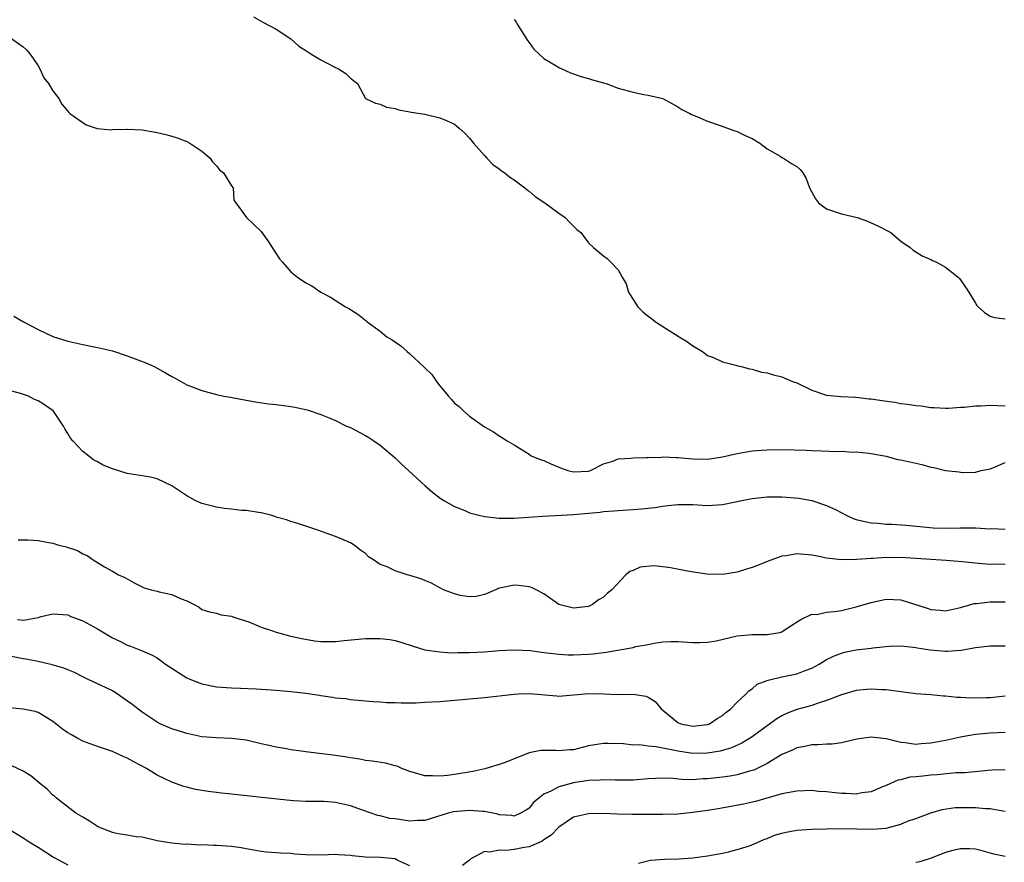
# Model space of a CAD drawing. Units: inches. Extents: x 2616000 to 2619000, y 1512000 to 1515000.
# Drawn here: x 2616885 to 2617017, y 1514698 to 1514812 of the extents above; entities that cross this region are included whole.
import ezdxf

# ---------------------------------------------------------------- set-up
doc = ezdxf.new("R2010")
doc.units = ezdxf.units.IN
doc.header["$MEASUREMENT"] = 0
doc.layers.add('LD26161512_2ft', color=254, linetype='Continuous')

msp = doc.modelspace()

# ---------------------------------------------------------------- linework, layer by layer
at = {"layer": 'LD26161512_2ft'}
for points, elevation in [([(2616915.96, 1514811.96), (2616917.24, 1514811.24), (2616919, 1514810.3), (2616920.97, 1514809), (2616922.05, 1514808.05), (2616923, 1514807.44), (2616923.25, 1514807.25), (2616923.68, 1514807), (2616925, 1514806.19), (2616925.77, 1514805.77), (2616927, 1514805.17), (2616927.4, 1514805), (2616928.36, 1514804.36), (2616929, 1514803.73), (2616929.42, 1514803.42), (2616929.93, 1514803), (2616931, 1514801), (2616932.35, 1514800.35), (2616933, 1514800.22), (2616933.85, 1514799.85), (2616935, 1514799.66), (2616935.48, 1514799.48), (2616937, 1514799.22), (2616937.18, 1514799.18), (2616939, 1514798.9), (2616941, 1514798.41), (2616942.02, 1514798.02), (2616943, 1514797.53), (2616943.63, 1514797), (2616944.36, 1514796.36), (2616945, 1514795.69), (2616945.54, 1514795), (2616947, 1514793.34), (2616947.34, 1514793), (2616948.14, 1514792.14), (2616949, 1514791.54), (2616949.29, 1514791.29), (2616949.76, 1514791), (2616950.41, 1514790.41), (2616951, 1514790.05), (2616952.45, 1514789), (2616952.73, 1514788.73), (2616953, 1514788.54), (2616953.81, 1514787.82), (2616955.12, 1514787), (2616957, 1514785.58), (2616957.84, 1514785), (2616958.41, 1514784.41), (2616959, 1514783.86), (2616959.42, 1514783.42), (2616959.96, 1514783), (2616961, 1514781.61), (2616961.68, 1514781), (2616963, 1514779.87), (2616963.51, 1514779.51), (2616963.99, 1514779), (2616965, 1514778), (2616965.51, 1514777), (2616966.08, 1514776.08), (2616966.36, 1514775), (2616966.62, 1514774.62), (2616967.65, 1514773), (2616968.32, 1514772.32), (2616969, 1514771.74), (2616969.45, 1514771.45), (2616970.02, 1514771), (2616971, 1514770.36), (2616973.18, 1514769), (2616974.29, 1514768.29), (2616975, 1514767.76), (2616976.34, 1514767), (2616977, 1514766.48), (2616977.8, 1514766.2), (2616979, 1514765.64), (2616980.81, 1514765.19), (2616981.09, 1514765.09), (2616981.52, 1514765), (2616982.66, 1514764.66), (2616983, 1514764.64), (2616984.25, 1514764.25), (2616985, 1514764.16), (2616985.87, 1514763.87), (2616987, 1514763.61), (2616988.4, 1514763), (2616989, 1514762.78), (2616991, 1514761.81), (2616993, 1514761.14), (2616994.97, 1514760.97), (2616996.87, 1514760.87), (2616997, 1514760.88), (2616998.67, 1514760.67), (2616999, 1514760.66), (2617000.43, 1514760.43), (2617002.18, 1514760.18), (2617003, 1514760.03), (2617003.93, 1514759.93), (2617005, 1514759.75), (2617005.7, 1514759.7), (2617007, 1514759.5), (2617007.48, 1514759.48), (2617009, 1514759.38), (2617009.39, 1514759.39), (2617011, 1514759.51), (2617011.53, 1514759.53), (2617013, 1514759.71), (2617013.72, 1514759.72), (2617015, 1514759.79), (2617017, 1514759.72)], 8324), ([(2616951, 1514811.63), (2616951.26, 1514811.26), (2616951.41, 1514811), (2616952.12, 1514809.88), (2616952.78, 1514808.78), (2616953, 1514808.54), (2616953.63, 1514807.63), (2616955, 1514806.36), (2616956.51, 1514805.49), (2616957.11, 1514805.11), (2616957.42, 1514805), (2616958.48, 1514804.48), (2616959, 1514804.33), (2616959.96, 1514803.96), (2616961, 1514803.7), (2616961.52, 1514803.52), (2616963, 1514803.11), (2616963.36, 1514803), (2616965, 1514802.4), (2616967, 1514801.85), (2616968.45, 1514801.55), (2616969, 1514801.46), (2616971, 1514801), (2616972.28, 1514800.28), (2616973, 1514799.89), (2616973.54, 1514799.54), (2616974.61, 1514799), (2616974.85, 1514798.85), (2616975.32, 1514798.68), (2616977, 1514797.97), (2616978.57, 1514797.43), (2616980.66, 1514796.66), (2616981, 1514796.55), (2616982.05, 1514796.05), (2616983, 1514795.63), (2616984.03, 1514795), (2616985, 1514794.25), (2616986.77, 1514793.23), (2616987, 1514793.08), (2616987.19, 1514793), (2616988.28, 1514792.28), (2616989, 1514791.88), (2616989.45, 1514791.45), (2616989.82, 1514791), (2616990.24, 1514790.24), (2616990.69, 1514789), (2616991.51, 1514787.51), (2616991.91, 1514787), (2616993, 1514786.16), (2616994.22, 1514785.78), (2616995, 1514785.52), (2616997.11, 1514785), (2616998.52, 1514784.52), (2616999, 1514784.29), (2616999.91, 1514783.91), (2617001.62, 1514783), (2617003, 1514781.82), (2617004.24, 1514781), (2617004.64, 1514780.64), (2617005, 1514780.42), (2617005.84, 1514779.84), (2617007, 1514779.39), (2617007.24, 1514779.24), (2617007.78, 1514779), (2617009, 1514778.32), (2617010.69, 1514777), (2617010.84, 1514776.84), (2617011, 1514776.64), (2617011.67, 1514775.67), (2617012.12, 1514775), (2617013, 1514773.5), (2617013.19, 1514773.19), (2617013.36, 1514773), (2617014.24, 1514772.24), (2617015, 1514771.76), (2617015.58, 1514771.58), (2617017, 1514771.39)], 8326), ([(2616883, 1514809.36), (2616885, 1514807.93), (2616885.49, 1514807.49), (2616885.9, 1514807), (2616886.36, 1514806.36), (2616887, 1514805.39), (2616887.22, 1514805), (2616887.78, 1514803.78), (2616888.4, 1514803), (2616889, 1514802.02), (2616889.78, 1514801), (2616890.22, 1514800.22), (2616891, 1514799.31), (2616891.13, 1514799.13), (2616891.27, 1514799), (2616893.45, 1514797.45), (2616894.95, 1514796.95), (2616896.81, 1514796.81), (2616897, 1514796.83), (2616898.89, 1514796.88), (2616899, 1514796.9), (2616901, 1514796.79), (2616903, 1514796.45), (2616904.17, 1514796.17), (2616905, 1514795.94), (2616905.7, 1514795.7), (2616907, 1514795.2), (2616907.39, 1514795), (2616909, 1514793.92), (2616910.15, 1514793), (2616910.47, 1514792.47), (2616911, 1514791.96), (2616911.4, 1514791.4), (2616911.93, 1514791), (2616913, 1514789.26), (2616913.22, 1514789), (2616913.34, 1514787.34), (2616913.6, 1514787), (2616915.03, 1514785), (2616917, 1514783.14), (2616917.87, 1514781.87), (2616918.48, 1514781), (2616919.48, 1514779.48), (2616919.85, 1514779), (2616921, 1514777.73), (2616921.86, 1514777), (2616923, 1514776.25), (2616923.81, 1514775.81), (2616925, 1514775), (2616926.31, 1514774.31), (2616928.32, 1514773), (2616928.78, 1514772.78), (2616930.01, 1514772.01), (2616931.12, 1514771.12), (2616931.24, 1514771), (2616933, 1514769.75), (2616933.88, 1514769), (2616934.59, 1514768.59), (2616935.78, 1514767.78), (2616936.6, 1514767), (2616937, 1514766.71), (2616938.92, 1514764.92), (2616939, 1514764.81), (2616939.93, 1514763.93), (2616940.56, 1514763), (2616941, 1514762.38), (2616942.19, 1514761), (2616942.58, 1514760.58), (2616943, 1514760.06), (2616943.61, 1514759.61), (2616944.24, 1514759), (2616945, 1514758.32), (2616947, 1514756.88), (2616948.21, 1514756.21), (2616949, 1514755.67), (2616949.43, 1514755.43), (2616950.05, 1514755), (2616951, 1514754.46), (2616953, 1514753.2), (2616953.28, 1514753), (2616954.49, 1514752.49), (2616955, 1514752.35), (2616955.93, 1514751.93), (2616957, 1514751.47), (2616957.35, 1514751.35), (2616958.2, 1514751), (2616959, 1514750.83), (2616961, 1514750.92), (2616961.06, 1514750.94), (2616961.25, 1514751), (2616963, 1514751.9), (2616964.29, 1514752.29), (2616965, 1514752.57), (2616966.69, 1514752.69), (2616967, 1514752.74), (2616968.76, 1514752.76), (2616969, 1514752.79), (2616970.82, 1514752.82), (2616971, 1514752.84), (2616972.77, 1514752.77), (2616973, 1514752.78), (2616975, 1514752.6), (2616977, 1514752.56), (2616979, 1514752.84), (2616981, 1514753.3), (2616983, 1514753.66), (2616984.24, 1514753.76), (2616985, 1514753.81), (2616987, 1514753.83), (2616990.25, 1514753.75), (2616991, 1514753.7), (2616992.33, 1514753.67), (2616994.42, 1514753.58), (2616995, 1514753.6), (2616996.5, 1514753.5), (2616997, 1514753.52), (2616998.67, 1514753.33), (2616999, 1514753.31), (2617001, 1514752.94), (2617002.52, 1514752.52), (2617003, 1514752.46), (2617004.18, 1514752.18), (2617005.82, 1514751.82), (2617007, 1514751.48), (2617007.43, 1514751.43), (2617009, 1514751.04), (2617010.84, 1514750.84), (2617011, 1514750.79), (2617011.25, 1514750.75), (2617013, 1514750.79), (2617013.8, 1514751), (2617015, 1514751.25), (2617015.36, 1514751.36), (2617017, 1514752.11)], 8322), ([(2616883.76, 1514771.76), (2616885.06, 1514771), (2616887, 1514769.96), (2616889, 1514769.01), (2616891, 1514768.41), (2616893, 1514767.97), (2616895, 1514767.56), (2616897, 1514767.08), (2616899, 1514766.44), (2616901.48, 1514765.48), (2616902.63, 1514765), (2616904.15, 1514764.15), (2616905, 1514763.63), (2616905.43, 1514763.43), (2616907, 1514762.53), (2616909, 1514761.77), (2616911, 1514761.22), (2616911.98, 1514761), (2616912.86, 1514760.86), (2616915, 1514760.46), (2616916.25, 1514760.25), (2616917.98, 1514759.98), (2616919, 1514759.88), (2616921, 1514759.61), (2616921.53, 1514759.53), (2616923.16, 1514759.16), (2616925, 1514758.55), (2616926.12, 1514758.12), (2616927, 1514757.75), (2616928.47, 1514757), (2616929, 1514756.79), (2616930.18, 1514756.18), (2616931, 1514755.74), (2616931.46, 1514755.46), (2616932.12, 1514755), (2616933, 1514754.42), (2616935, 1514752.74), (2616935.88, 1514751.88), (2616936.82, 1514751), (2616939, 1514749.01), (2616940.06, 1514748.06), (2616941.21, 1514747.21), (2616941.54, 1514747), (2616943, 1514746.17), (2616944.37, 1514745.63), (2616945, 1514745.35), (2616946.27, 1514745), (2616947, 1514744.82), (2616949, 1514744.61), (2616950.63, 1514744.63), (2616951, 1514744.64), (2616954.88, 1514744.88), (2616959, 1514745.09), (2616961, 1514745.28), (2616962.56, 1514745.44), (2616963, 1514745.51), (2616964.4, 1514745.6), (2616965, 1514745.67), (2616967, 1514745.78), (2616968.13, 1514745.87), (2616969.93, 1514746.07), (2616971, 1514746.25), (2616971.7, 1514746.3), (2616973, 1514746.45), (2616975, 1514746.44), (2616977, 1514746.34), (2616977.65, 1514746.35), (2616979, 1514746.45), (2616979.47, 1514746.53), (2616981.6, 1514747), (2616983, 1514747.28), (2616985, 1514747.5), (2616987, 1514747.49), (2616989.29, 1514747.29), (2616991.01, 1514747.01), (2616993, 1514746.33), (2616994.27, 1514745.73), (2616995.65, 1514745), (2616996.56, 1514744.56), (2616997, 1514744.46), (2616998.15, 1514744.15), (2616999, 1514743.98), (2616999.93, 1514743.93), (2617001, 1514743.82), (2617001.82, 1514743.82), (2617003.7, 1514743.7), (2617007.32, 1514743.32), (2617009.27, 1514743.27), (2617011, 1514743.32), (2617013, 1514743.31), (2617015, 1514743.2), (2617015.21, 1514743.21), (2617017, 1514743.16)], 8320), ([(2617017, 1514738.41), (2617015.58, 1514738.42), (2617015, 1514738.4), (2617013.46, 1514738.54), (2617013, 1514738.56), (2617011.24, 1514738.76), (2617009.06, 1514738.94), (2617007, 1514739.06), (2617005, 1514739.21), (2617003, 1514739.33), (2617001.31, 1514739.31), (2617001, 1514739.33), (2616999.2, 1514739.2), (2616999, 1514739.21), (2616997.05, 1514739.05), (2616995.02, 1514739.02), (2616993, 1514739.26), (2616991.55, 1514739.55), (2616991, 1514739.64), (2616989, 1514739.81), (2616987.58, 1514739.58), (2616987, 1514739.53), (2616985.16, 1514738.84), (2616983.72, 1514738.28), (2616983, 1514737.98), (2616982.24, 1514737.76), (2616981, 1514737.35), (2616979, 1514737.03), (2616976.92, 1514737.08), (2616974.54, 1514737.46), (2616972.04, 1514737.96), (2616971, 1514738.09), (2616969.78, 1514738.22), (2616967.96, 1514738.04), (2616967, 1514737.6), (2616966.56, 1514737.44), (2616966.01, 1514737), (2616964.13, 1514735), (2616963.52, 1514734.48), (2616963, 1514734.01), (2616962.35, 1514733.65), (2616961.54, 1514733), (2616961, 1514732.77), (2616959, 1514732.51), (2616956.99, 1514733), (2616955, 1514734.47), (2616953.98, 1514735), (2616953.32, 1514735.32), (2616953, 1514735.39), (2616951.57, 1514735.57), (2616951, 1514735.62), (2616949.24, 1514735.24), (2616949, 1514735.21), (2616947.47, 1514734.53), (2616947, 1514734.36), (2616945.91, 1514734.09), (2616945, 1514734.06), (2616943.75, 1514734.25), (2616943, 1514734.45), (2616941.51, 1514735), (2616941.18, 1514735.18), (2616941, 1514735.26), (2616939.87, 1514735.87), (2616939, 1514736.23), (2616938.45, 1514736.45), (2616937, 1514736.9), (2616936.63, 1514737), (2616935, 1514737.53), (2616933.93, 1514738.07), (2616933, 1514738.4), (2616932.08, 1514739), (2616931.43, 1514739.43), (2616931, 1514739.86), (2616930.34, 1514740.34), (2616929.51, 1514741), (2616929, 1514741.32), (2616927, 1514742.16), (2616926.36, 1514742.36), (2616924.62, 1514743), (2616921.91, 1514743.91), (2616921, 1514744.16), (2616920.38, 1514744.38), (2616919, 1514744.77), (2616918.84, 1514744.84), (2616918.29, 1514745), (2616917, 1514745.34), (2616916.63, 1514745.37), (2616915, 1514745.65), (2616914.33, 1514745.67), (2616913, 1514745.84), (2616912.08, 1514745.92), (2616911, 1514746.09), (2616909, 1514746.59), (2616908.12, 1514747), (2616907, 1514747.61), (2616905, 1514748.98), (2616903, 1514749.92), (2616902.13, 1514750.13), (2616901, 1514750.32), (2616899, 1514750.64), (2616897, 1514751.24), (2616895.76, 1514751.76), (2616895, 1514752.2), (2616894.47, 1514752.47), (2616893, 1514753.58), (2616891.67, 1514755), (2616891.37, 1514755.37), (2616891, 1514756), (2616890.6, 1514756.6), (2616890.42, 1514757), (2616889.1, 1514759), (2616889.05, 1514759.05), (2616887.86, 1514759.86), (2616887, 1514760.4), (2616886.54, 1514760.54), (2616885.72, 1514761), (2616884.63, 1514761.37), (2616883, 1514761.8)], 8318), ([(2616884.31, 1514741.69), (2616885, 1514741.72), (2616885.69, 1514741.69), (2616887, 1514741.61), (2616888.69, 1514741.31), (2616889, 1514741.27), (2616889.81, 1514741), (2616890.76, 1514740.76), (2616892.29, 1514740.29), (2616893, 1514739.81), (2616893.61, 1514739.61), (2616894.41, 1514739), (2616895.94, 1514738.06), (2616897, 1514737.5), (2616897.82, 1514737), (2616898.65, 1514736.65), (2616899.92, 1514735.92), (2616901.28, 1514735.28), (2616902.19, 1514735), (2616903, 1514734.8), (2616903.28, 1514734.72), (2616905, 1514734.38), (2616906.24, 1514733.76), (2616907, 1514733.51), (2616907.97, 1514733), (2616908.66, 1514732.66), (2616909, 1514732.37), (2616910.05, 1514732.05), (2616911, 1514731.86), (2616911.62, 1514731.62), (2616913, 1514731.46), (2616913.3, 1514731.3), (2616914.31, 1514731), (2616915.33, 1514730.67), (2616917, 1514729.98), (2616918.51, 1514729.49), (2616919, 1514729.3), (2616920.8, 1514728.8), (2616921, 1514728.77), (2616922.44, 1514728.44), (2616924.16, 1514728.16), (2616925, 1514728.06), (2616927, 1514728.04), (2616928.17, 1514728.17), (2616931, 1514728.44), (2616932.46, 1514728.46), (2616933, 1514728.45), (2616934.3, 1514728.3), (2616935, 1514728.17), (2616935.91, 1514727.91), (2616937.41, 1514727.41), (2616939, 1514726.93), (2616941, 1514726.64), (2616942.53, 1514726.53), (2616943.44, 1514726.56), (2616945, 1514726.55), (2616947, 1514726.66), (2616949, 1514726.84), (2616951, 1514726.95), (2616953.18, 1514726.82), (2616955, 1514726.58), (2616955.46, 1514726.54), (2616957, 1514726.35), (2616958.27, 1514726.27), (2616959, 1514726.27), (2616961, 1514726.35), (2616961.61, 1514726.39), (2616963, 1514726.59), (2616963.38, 1514726.62), (2616967, 1514727.26), (2616967.36, 1514727.36), (2616969, 1514727.65), (2616969.84, 1514727.84), (2616971, 1514728.01), (2616972.06, 1514728.06), (2616973, 1514728.07), (2616975, 1514727.91), (2616975.91, 1514727.91), (2616977, 1514727.94), (2616978.15, 1514728.15), (2616981, 1514728.81), (2616983, 1514729), (2616985, 1514728.99), (2616986.73, 1514729.27), (2616987, 1514729.36), (2616987.97, 1514730.03), (2616989.53, 1514731), (2616991, 1514731.71), (2616991.69, 1514731.69), (2616993, 1514731.97), (2616994.07, 1514732.07), (2616995, 1514732.23), (2616997, 1514732.71), (2616999, 1514733.29), (2617000.39, 1514733.61), (2617001, 1514733.72), (2617003, 1514733.66), (2617006.52, 1514732.51), (2617007, 1514732.34), (2617008.27, 1514732.27), (2617009, 1514732.17), (2617011, 1514732.63), (2617012.4, 1514733), (2617012.86, 1514733.14), (2617013.15, 1514733.15), (2617015, 1514733.36), (2617017, 1514733.38)], 8316), ([(2616884.26, 1514731), (2616885.07, 1514730.93), (2616885.52, 1514731), (2616887, 1514731.28), (2616887.41, 1514731.41), (2616889, 1514731.76), (2616891, 1514731.63), (2616891.41, 1514731.41), (2616893, 1514730.81), (2616895, 1514729.74), (2616897, 1514728.56), (2616898.07, 1514728.07), (2616899, 1514727.55), (2616899.43, 1514727.43), (2616901, 1514726.8), (2616902.27, 1514726.27), (2616903, 1514725.86), (2616904.15, 1514725), (2616905.87, 1514723.87), (2616907, 1514723.17), (2616907.39, 1514723), (2616909, 1514722.37), (2616911, 1514721.97), (2616913, 1514721.82), (2616914.22, 1514721.78), (2616916.33, 1514721.67), (2616919, 1514721.51), (2616921, 1514721.33), (2616923, 1514721.09), (2616924.82, 1514720.82), (2616925, 1514720.79), (2616926.58, 1514720.58), (2616927, 1514720.49), (2616928.37, 1514720.37), (2616929, 1514720.27), (2616931, 1514720.1), (2616931.99, 1514719.99), (2616933, 1514719.95), (2616933.86, 1514719.86), (2616935, 1514719.84), (2616935.8, 1514719.8), (2616937.83, 1514719.83), (2616939, 1514719.88), (2616941, 1514720), (2616945, 1514720.33), (2616947, 1514720.52), (2616951, 1514720.97), (2616951.6, 1514721), (2616953, 1514721.05), (2616956.74, 1514720.74), (2616957, 1514720.71), (2616961, 1514721.06), (2616963, 1514721.03), (2616965, 1514720.95), (2616966.98, 1514720.98), (2616968.72, 1514720.72), (2616969, 1514720.59), (2616969.97, 1514719.97), (2616970.76, 1514719), (2616971, 1514718.82), (2616973, 1514717.17), (2616973.4, 1514717), (2616975, 1514716.66), (2616977, 1514716.9), (2616977.25, 1514717), (2616978.3, 1514717.7), (2616979, 1514718.12), (2616979.48, 1514718.52), (2616980.15, 1514719), (2616981, 1514719.92), (2616982.18, 1514721), (2616982.56, 1514721.44), (2616983, 1514721.71), (2616983.69, 1514722.31), (2616985, 1514722.79), (2616985.13, 1514722.87), (2616987, 1514723.28), (2616989, 1514723.69), (2616990.14, 1514724.14), (2616991, 1514724.45), (2616992.01, 1514725), (2616993, 1514725.61), (2616993.91, 1514726.09), (2616995, 1514726.49), (2616995.41, 1514726.6), (2616997, 1514726.91), (2616999, 1514727.17), (2616999.21, 1514727.21), (2617001.43, 1514727.43), (2617003, 1514727.47), (2617003.41, 1514727.41), (2617005, 1514727.26), (2617005.2, 1514727.2), (2617006.93, 1514726.93), (2617009, 1514726.74), (2617009.26, 1514726.74), (2617011.11, 1514726.89), (2617013, 1514727.24), (2617015, 1514727.47), (2617015.45, 1514727.45), (2617017, 1514727.47)], 8314), ([(2617017, 1514720.72), (2617015, 1514720.5), (2617014.48, 1514720.48), (2617012.43, 1514720.43), (2617011, 1514720.51), (2617010.51, 1514720.51), (2617009, 1514720.69), (2617008.7, 1514720.7), (2617007, 1514720.88), (2617005, 1514721.04), (2617002.69, 1514721.31), (2617001, 1514721.55), (2617000.43, 1514721.57), (2616999, 1514721.66), (2616998.42, 1514721.58), (2616997, 1514721.46), (2616995, 1514720.9), (2616993, 1514720.11), (2616991.74, 1514719.74), (2616991, 1514719.47), (2616989, 1514718.93), (2616987.63, 1514718.37), (2616987, 1514718.07), (2616986.33, 1514717.67), (2616985, 1514716.73), (2616983, 1514715.26), (2616982.62, 1514715), (2616981.62, 1514714.38), (2616980.24, 1514713.76), (2616978.69, 1514713.31), (2616977, 1514713.03), (2616975, 1514713.01), (2616973, 1514713.3), (2616972.59, 1514713.41), (2616971, 1514713.71), (2616970.1, 1514713.9), (2616969, 1514713.98), (2616967.85, 1514714.15), (2616967, 1514714.14), (2616965.71, 1514714.29), (2616963.64, 1514714.36), (2616963, 1514714.36), (2616961.83, 1514714.17), (2616961, 1514714.02), (2616959, 1514713.51), (2616958.51, 1514713.49), (2616957, 1514713.35), (2616956.59, 1514713.41), (2616954.6, 1514713.4), (2616953, 1514713.07), (2616949.81, 1514711.81), (2616949, 1514711.52), (2616947.07, 1514710.93), (2616945.43, 1514710.57), (2616943, 1514710.18), (2616942.05, 1514710.05), (2616941, 1514709.94), (2616940.01, 1514709.99), (2616939, 1514709.99), (2616937, 1514710.57), (2616935.89, 1514711), (2616935.28, 1514711.28), (2616935, 1514711.33), (2616933.69, 1514711.69), (2616931.97, 1514711.97), (2616931, 1514712.08), (2616930.24, 1514712.24), (2616929, 1514712.41), (2616928.51, 1514712.51), (2616927, 1514712.74), (2616923, 1514713.21), (2616922.75, 1514713.25), (2616921, 1514713.49), (2616920.38, 1514713.62), (2616919, 1514713.85), (2616917.86, 1514714.14), (2616917, 1514714.32), (2616915, 1514714.79), (2616913, 1514715.04), (2616911, 1514715.09), (2616909, 1514715.25), (2616907, 1514715.7), (2616906.02, 1514716.02), (2616905, 1514716.32), (2616903.44, 1514717), (2616903, 1514717.22), (2616901.95, 1514717.95), (2616901, 1514718.57), (2616899.63, 1514719.63), (2616898.43, 1514720.43), (2616897.65, 1514721), (2616897, 1514721.4), (2616896.18, 1514721.82), (2616893.65, 1514723), (2616893.2, 1514723.2), (2616891.88, 1514723.88), (2616891, 1514724.23), (2616890.47, 1514724.47), (2616888.92, 1514724.92), (2616887, 1514725.34), (2616885.62, 1514725.62), (2616885, 1514725.71), (2616883, 1514726.12)], 8312), ([(2617017, 1514715.81), (2617015, 1514715.73), (2617013.58, 1514715.58), (2617013, 1514715.54), (2617011.22, 1514715.22), (2617011, 1514715.19), (2617009, 1514714.74), (2617007, 1514714.37), (2617005.7, 1514714.3), (2617005, 1514714.23), (2617003.58, 1514714.42), (2617003, 1514714.48), (2617001, 1514714.96), (2616999, 1514715.2), (2616997.08, 1514714.92), (2616995, 1514714.42), (2616993.75, 1514714.25), (2616993, 1514714.25), (2616991.85, 1514714.15), (2616991, 1514714.16), (2616990.06, 1514713.94), (2616989, 1514713.75), (2616988.5, 1514713.5), (2616987, 1514712.85), (2616985, 1514711.68), (2616983.22, 1514710.78), (2616983, 1514710.71), (2616982.62, 1514710.62), (2616981, 1514710.15), (2616980.04, 1514709.96), (2616979, 1514709.82), (2616977, 1514709.59), (2616976.42, 1514709.58), (2616975, 1514709.48), (2616973.49, 1514709.49), (2616972.37, 1514709.63), (2616971, 1514709.67), (2616969, 1514709.58), (2616967, 1514709.43), (2616964.56, 1514709.44), (2616963, 1514709.48), (2616962.56, 1514709.44), (2616961, 1514709.36), (2616959, 1514709.05), (2616957, 1514708.53), (2616955.94, 1514707.94), (2616955, 1514707.52), (2616954.3, 1514707), (2616953.6, 1514706.4), (2616953, 1514705.67), (2616952.6, 1514705.4), (2616951.87, 1514705), (2616951, 1514704.6), (2616950.67, 1514704.67), (2616949, 1514704.78), (2616948.83, 1514704.83), (2616947, 1514705.2), (2616946.8, 1514705.2), (2616945, 1514705.35), (2616942.83, 1514705.17), (2616942.13, 1514705), (2616939, 1514704.01), (2616938, 1514704), (2616937, 1514703.91), (2616935, 1514704.21), (2616934.29, 1514704.29), (2616933, 1514704.62), (2616932.67, 1514704.67), (2616930.61, 1514705.39), (2616929, 1514705.99), (2616927, 1514706.43), (2616925.45, 1514706.55), (2616923, 1514706.57), (2616921.36, 1514706.64), (2616919.15, 1514706.85), (2616913, 1514707.56), (2616911.68, 1514707.68), (2616911, 1514707.77), (2616909.88, 1514707.88), (2616908.17, 1514708.17), (2616907, 1514708.46), (2616906.59, 1514708.59), (2616905, 1514709.14), (2616903, 1514710.11), (2616901.58, 1514711), (2616899.88, 1514711.88), (2616899, 1514712.37), (2616898.54, 1514712.54), (2616897.6, 1514713), (2616897, 1514713.27), (2616895, 1514713.94), (2616893, 1514714.67), (2616892.36, 1514715), (2616891.5, 1514715.5), (2616891, 1514715.8), (2616890.29, 1514716.29), (2616889.38, 1514717), (2616889, 1514717.32), (2616888.26, 1514717.74), (2616887, 1514718.51), (2616886.63, 1514718.63), (2616885, 1514718.96), (2616883.14, 1514719.14)], 8310), ([(2616937, 1514697.92), (2616935.35, 1514698.65), (2616935, 1514698.83), (2616933.05, 1514699.05), (2616931, 1514699.09), (2616929.25, 1514699.25), (2616929, 1514699.3), (2616927.39, 1514699.39), (2616927, 1514699.44), (2616925, 1514699.35), (2616923, 1514699.38), (2616921.5, 1514699.5), (2616921, 1514699.56), (2616919.6, 1514699.6), (2616919, 1514699.67), (2616917.74, 1514699.74), (2616917, 1514699.83), (2616916.02, 1514700.02), (2616915, 1514700.18), (2616914.32, 1514700.32), (2616913, 1514700.5), (2616911, 1514700.65), (2616910.64, 1514700.64), (2616909, 1514700.72), (2616908.69, 1514700.69), (2616907, 1514700.8), (2616906.79, 1514700.79), (2616904.97, 1514700.97), (2616903, 1514701.29), (2616901, 1514701.74), (2616900.21, 1514701.79), (2616899, 1514702.04), (2616897.78, 1514702.22), (2616897, 1514702.41), (2616895.4, 1514703), (2616895.13, 1514703.13), (2616895, 1514703.18), (2616893.9, 1514703.9), (2616893, 1514704.43), (2616892.1, 1514705), (2616889.49, 1514707), (2616889.24, 1514707.24), (2616889, 1514707.42), (2616888.22, 1514708.22), (2616887.21, 1514709), (2616886.02, 1514710.02), (2616885, 1514710.63), (2616883.37, 1514711.37)], 8308), ([(2617017, 1514710.83), (2617015.25, 1514710.75), (2617014.74, 1514710.74), (2617011.58, 1514710.42), (2617010.41, 1514710.41), (2617007.85, 1514710.15), (2617007, 1514710.1), (2617005.94, 1514709.94), (2617005, 1514709.85), (2617004.19, 1514709.81), (2617003, 1514709.48), (2617002.56, 1514709.44), (2617001, 1514708.71), (2617000.52, 1514708.52), (2616999, 1514707.86), (2616997.72, 1514707.72), (2616997, 1514707.56), (2616995.64, 1514707.64), (2616995, 1514707.65), (2616993.75, 1514707.75), (2616993, 1514707.86), (2616991.91, 1514707.91), (2616991, 1514708.02), (2616989, 1514707.95), (2616987.74, 1514707.74), (2616987, 1514707.57), (2616983.45, 1514706.55), (2616981.82, 1514706.18), (2616980.13, 1514705.87), (2616978.43, 1514705.57), (2616977, 1514705.34), (2616975, 1514705.06), (2616973, 1514704.87), (2616971, 1514704.8), (2616966.81, 1514704.81), (2616964.85, 1514704.85), (2616963, 1514704.93), (2616961, 1514704.91), (2616959, 1514704.44), (2616957, 1514703.1), (2616955.97, 1514702.03), (2616955, 1514701.41), (2616954.77, 1514701.23), (2616954.28, 1514701), (2616953, 1514700.46), (2616952.36, 1514700.36), (2616951, 1514700.1), (2616949.98, 1514699.98), (2616949, 1514700.02), (2616947.74, 1514699.74), (2616947, 1514699.82), (2616945.17, 1514698.83), (2616945, 1514698.68), (2616944.04, 1514697.96)], 8308), ([(2616967.72, 1514698.28), (2616969.34, 1514698.66), (2616971.2, 1514698.8), (2616973.14, 1514698.86), (2616975, 1514699), (2616977, 1514699.27), (2616979, 1514699.63), (2616979.81, 1514699.81), (2616981, 1514700.12), (2616982.62, 1514700.62), (2616983.57, 1514701), (2616984.55, 1514701.45), (2616985, 1514701.58), (2616985.99, 1514702.01), (2616987, 1514702.3), (2616987.57, 1514702.43), (2616989, 1514702.69), (2616991, 1514702.82), (2616993, 1514702.9), (2616995, 1514702.94), (2616999.18, 1514702.82), (2617001.02, 1514702.98), (2617003, 1514703.5), (2617003.89, 1514703.89), (2617005, 1514704.26), (2617007, 1514705.02), (2617008.54, 1514705.46), (2617010.27, 1514705.73), (2617011, 1514705.76), (2617012.23, 1514705.77), (2617013, 1514705.76), (2617014.37, 1514705.63), (2617015, 1514705.61), (2617016.71, 1514705.29), (2617017, 1514705.26)], 8306), ([(2616882.82, 1514703), (2616885, 1514701.67), (2616885.4, 1514701.4), (2616886.02, 1514701), (2616887, 1514700.43), (2616889.09, 1514699.09), (2616891, 1514698.06)], 8306), ([(2617017, 1514699.18), (2617015.48, 1514699.48), (2617013.91, 1514699.91), (2617013, 1514700.13), (2617012.2, 1514700.2), (2617011, 1514700.2), (2617009.98, 1514699.98), (2617009, 1514699.7), (2617007.06, 1514698.94), (2617005.54, 1514698.46), (2617005, 1514698.34)], 8304)]:
    msp.add_lwpolyline(points, dxfattribs=dict(at, elevation=elevation))

doc.saveas('drawing.dxf')
